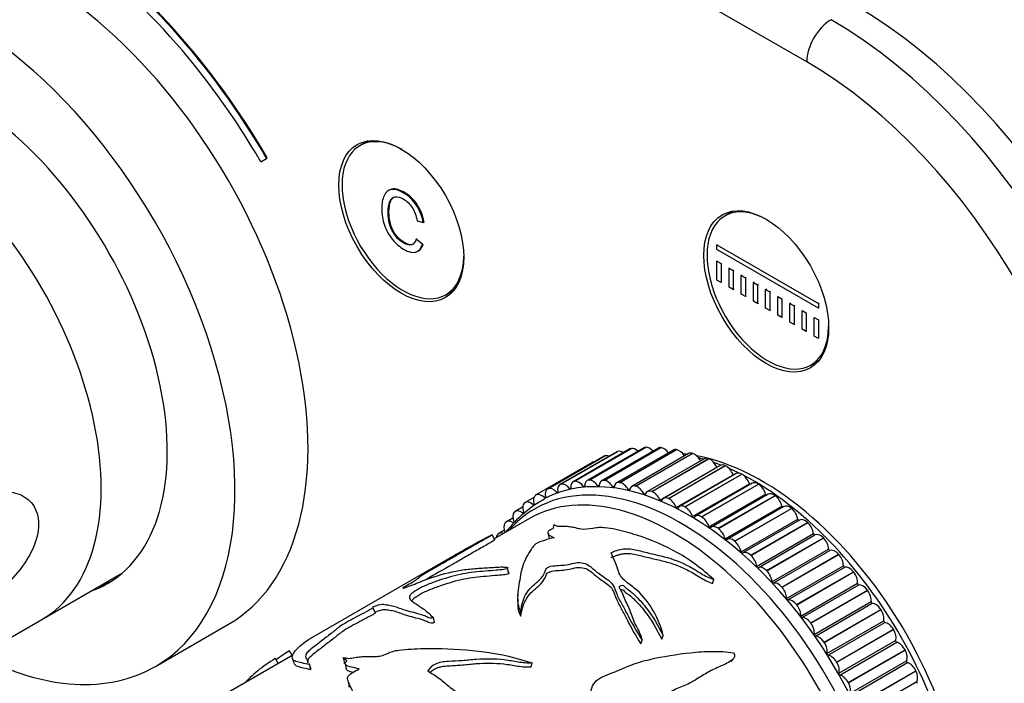
# Model space of a CAD drawing. Units: millimetres. Extents: x 0 to 835, y 0 to 1165.
# Drawn here: x 205 to 291, y 169 to 227 of the extents above; entities that cross this region are included whole.
import ezdxf
from ezdxf import colors
from ezdxf.entities.mleader import LeaderData, LeaderLine
from ezdxf.math import Vec2, Vec3

# ---------------------------------------------------------------- set-up
doc = ezdxf.new("R2010")
doc.units = ezdxf.units.MM
doc.layers.add('DV7_Défaut', color=7, linetype='Continuous')
doc.layers.add('Défaut', color=7, linetype='Continuous')

# ---------------------------------------------------------------- blocks, each defined once
blk = doc.blocks.new('_DOT')
at = {"color": 0}
blk.add_line((0, 0), (-1, 0), dxfattribs=at)
at = {"color": 0, "const_width": 0.333}
blk.add_lwpolyline([(-0.1665, 0, 1), (0.1665, 0, 1)], format="xyb", close=True, dxfattribs=at)
blk = doc.blocks.new('SE6')
at = {"layer": 'DV7_Défaut', "color": 7, "linetype": 'Continuous'}
for p, q in [((273.514, 223.598), (139.164, 301.165)), ((235.281, 216.716), (234.55, 216.294)), ((225.91, 214.897), (226.41, 215.186)), ((226.41, 215.186), (226.481, 215.227)), ((237.126, 212.426), (237.038, 212.375)), ((267.1, 210.592), (266.37, 210.17)), ((239.534, 209.753), (240.079, 209.599)), ((240.079, 209.599), (240.15, 209.64)), ((239.468, 208.159), (239.539, 208.2)), ((240.006, 207.704), (239.468, 208.159)), ((239.576, 207.088), (239.664, 207.139)), ((240.006, 207.704), (240.076, 207.745)), ((265.686, 207.647), (265.757, 207.688)), ((265.686, 207.647), (274.525, 202.544)), ((265.686, 207.239), (265.686, 207.647)), ((274.525, 202.136), (265.686, 207.239)), ((265.686, 206.219), (265.757, 206.259)), ((265.686, 206.219), (266.04, 206.014)), ((265.686, 204.586), (265.686, 206.219)), ((266.04, 206.014), (266.111, 206.055)), ((266.04, 206.014), (266.04, 204.381)), ((266.747, 205.606), (266.818, 205.647)), ((266.747, 203.973), (266.747, 205.606)), ((266.747, 205.606), (267.101, 205.402)), ((267.101, 205.402), (267.171, 205.443)), ((267.101, 205.402), (267.101, 203.769)), ((266.04, 204.381), (265.686, 204.586)), ((266.04, 204.381), (266.111, 204.422)), ((267.808, 204.994), (267.879, 205.035)), ((267.808, 203.361), (267.808, 204.994)), ((267.808, 204.994), (268.161, 204.79)), ((268.161, 204.79), (268.232, 204.83)), ((268.161, 204.79), (268.161, 203.157)), ((268.868, 204.381), (268.939, 204.422)), ((268.868, 202.748), (268.868, 204.381)), ((268.868, 204.381), (269.222, 204.177)), ((242.05, 203.304), (242.781, 203.725)), ((267.101, 203.769), (266.747, 203.973)), ((267.101, 203.769), (267.171, 203.81)), ((269.222, 204.177), (269.293, 204.218)), ((269.222, 204.177), (269.222, 202.544)), ((269.929, 203.769), (270, 203.81)), ((269.929, 202.136), (269.929, 203.769)), ((269.929, 203.769), (270.283, 203.565)), ((270.283, 203.565), (270.353, 203.606)), ((270.283, 203.565), (270.283, 201.932)), ((268.161, 203.157), (267.808, 203.361)), ((268.161, 203.157), (268.232, 203.197)), ((269.222, 202.544), (268.868, 202.748)), ((270.99, 201.524), (270.99, 203.157)), ((270.99, 203.157), (271.343, 202.953)), ((271.343, 202.953), (271.343, 201.32)), ((269.222, 202.544), (269.293, 202.585)), ((270.283, 201.932), (269.929, 202.136)), ((270.283, 201.932), (270.353, 201.973)), ((272.05, 202.544), (272.121, 202.585)), ((272.05, 200.911), (272.05, 202.544)), ((272.05, 202.544), (272.404, 202.34)), ((272.404, 202.34), (272.475, 202.381)), ((272.404, 202.34), (272.404, 200.707)), ((273.111, 200.299), (273.111, 201.932)), ((273.111, 201.932), (273.465, 201.728)), ((274.525, 202.544), (274.596, 202.585)), ((274.525, 202.544), (274.525, 202.136)), ((274.525, 202.136), (274.596, 202.177)), ((271.343, 201.32), (270.99, 201.524)), ((272.404, 200.707), (272.05, 200.911)), ((273.465, 201.728), (273.465, 200.095)), ((274.172, 199.687), (274.172, 201.32)), ((274.172, 201.32), (274.525, 201.115)), ((274.525, 201.115), (274.525, 199.482)), ((272.404, 200.707), (272.475, 200.748)), ((273.465, 200.095), (273.111, 200.299)), ((274.525, 199.482), (274.172, 199.687)), ((273.87, 197.18), (274.6, 197.602)), ((258.097, 189.861), (253.147, 187.004)), ((253.27, 187.046), (258.22, 189.904)), ((253.282, 187.048), (258.232, 189.906)), ((259.308, 189.97), (254.358, 187.112)), ((254.528, 187.158), (259.478, 190.016)), ((254.541, 187.159), (259.491, 190.017)), ((260.569, 189.938), (255.619, 187.08)), ((255.839, 187.125), (260.789, 189.983)), ((255.853, 187.124), (260.802, 189.982)), ((261.874, 189.766), (256.924, 186.908)), ((257.195, 186.947), (262.145, 189.805)), ((257.209, 186.945), (262.158, 189.802)), ((258.22, 189.904), (258.232, 189.906)), ((259.478, 190.016), (259.491, 190.017)), ((260.789, 189.983), (260.802, 189.982)), ((262.145, 189.805), (262.158, 189.802)), ((255.855, 189.229), (250.905, 186.371)), ((250.94, 186.388), (255.89, 189.246)), ((250.951, 186.393), (255.901, 189.251)), ((256.943, 189.614), (251.994, 186.756)), ((252.071, 186.789), (257.021, 189.647)), ((252.083, 186.792), (257.033, 189.65)), ((255.89, 189.246), (255.901, 189.251)), ((257.021, 189.647), (257.033, 189.65)), ((263.213, 189.456), (258.263, 186.598)), ((258.587, 186.625), (263.537, 189.482)), ((258.601, 186.621), (263.551, 189.478)), ((264.58, 189.009), (259.63, 186.151)), ((260.007, 186.16), (264.957, 189.018)), ((260.022, 186.154), (264.971, 189.012)), ((263.537, 189.482), (263.551, 189.478)), ((264.957, 189.018), (264.971, 189.012)), ((249.893, 185.853), (254.843, 188.711)), ((260.724, 185.412), (265.674, 188.27)), ((265.965, 188.427), (261.015, 185.569)), ((261.447, 185.556), (266.397, 188.413)), ((261.462, 185.549), (266.411, 188.407)), ((266.397, 188.413), (266.411, 188.407)), ((254.528, 187.158), (254.541, 187.159)), ((262.139, 184.759), (267.089, 187.617)), ((267.361, 187.715), (262.411, 184.857)), ((262.898, 184.816), (267.848, 187.673)), ((262.912, 184.808), (267.862, 187.665)), ((267.848, 187.673), (267.862, 187.665)), ((250.94, 186.388), (250.951, 186.393)), ((252.071, 186.789), (252.083, 186.792)), ((252.842, 186.417), (252.942, 186.475)), ((253.27, 187.046), (253.282, 187.048)), ((254.043, 186.603), (254.151, 186.666)), ((255.299, 186.648), (255.417, 186.716)), ((255.839, 187.125), (255.853, 187.124)), ((256.603, 186.55), (256.735, 186.626)), ((257.195, 186.947), (257.209, 186.945)), ((257.948, 186.31), (258.1, 186.398)), ((258.587, 186.625), (258.601, 186.621)), ((263.561, 183.975), (268.511, 186.832)), ((268.759, 186.877), (263.81, 184.019)), ((264.351, 183.944), (269.3, 186.802)), ((264.365, 183.935), (269.315, 186.793)), ((269.3, 186.802), (269.315, 186.793)), ((249.723, 185.646), (248.957, 185.204)), ((249.883, 185.847), (249.893, 185.853)), ((250.635, 185.623), (250.725, 185.675)), ((251.703, 186.089), (251.798, 186.144)), ((259.324, 185.93), (259.512, 186.039)), ((260.007, 186.16), (260.022, 186.154)), ((261.447, 185.556), (261.462, 185.549)), ((264.981, 183.064), (269.931, 185.922)), ((270.151, 185.917), (265.201, 183.059)), ((265.797, 182.947), (270.747, 185.805)), ((265.811, 182.936), (270.761, 185.794)), ((270.747, 185.805), (270.761, 185.794)), ((248.743, 184.795), (248.1, 184.424)), ((248.907, 185.168), (248.916, 185.176)), ((249.642, 185.02), (249.728, 185.07)), ((262.898, 184.816), (262.912, 184.808)), ((266.391, 182.033), (271.341, 184.891)), ((271.528, 184.841), (266.578, 181.984)), ((267.228, 181.829), (272.178, 184.687)), ((267.242, 181.817), (272.192, 184.675)), ((272.178, 184.687), (272.192, 184.675)), ((249.347, 183.807), (246.261, 182.025)), ((247.891, 183.843), (247.331, 183.519)), ((248.017, 184.356), (248.025, 184.365)), ((248.731, 184.284), (248.813, 184.332)), ((264.351, 183.944), (264.365, 183.935)), ((267.782, 180.887), (272.732, 183.745)), ((247.218, 183.415), (247.225, 183.425)), ((247.907, 183.421), (247.985, 183.466)), ((265.797, 182.947), (265.811, 182.936)), ((272.882, 183.657), (267.933, 180.799)), ((268.635, 180.598), (273.585, 183.456)), ((268.649, 180.585), (273.599, 183.443)), ((273.585, 183.456), (273.599, 183.443)), ((246.308, 181.935), (246.078, 182.384)), ((246.516, 182.351), (246.522, 182.363)), ((247.15, 182.783), (246.654, 182.497)), ((250.93, 182.511), (251.052, 182.048)), ((269.146, 179.633), (274.096, 182.491)), ((269.265, 179.518), (274.215, 182.375)), ((270.01, 179.261), (274.96, 182.119)), ((270.024, 179.247), (274.974, 182.105)), ((274.96, 182.119), (274.974, 182.105)), ((267.228, 181.829), (267.242, 181.817)), ((242.268, 180.297), (230.239, 173.353)), ((268.635, 180.598), (268.649, 180.585)), ((270.474, 178.28), (275.424, 181.137)), ((270.59, 178.155), (275.539, 181.013)), ((271.345, 177.826), (276.294, 180.684)), ((271.358, 177.811), (276.307, 180.669)), ((276.294, 180.684), (276.307, 180.669)), ((247.379, 179.54), (247.377, 179.545)), ((247.529, 179.013), (247.435, 179.46)), ((271.759, 176.834), (276.709, 179.691)), ((271.871, 176.702), (276.82, 179.559)), ((206.818, 175.003), (213.846, 179.06)), ((270.01, 179.261), (270.024, 179.247)), ((272.63, 176.302), (277.58, 179.16)), ((272.643, 176.286), (277.593, 179.144)), ((277.58, 179.16), (277.593, 179.144)), ((265.308, 178.143), (265.405, 178.48)), ((271.345, 177.826), (271.358, 177.811)), ((272.993, 175.304), (277.943, 178.162)), ((273.1, 175.165), (278.049, 178.023)), ((273.86, 174.697), (278.809, 177.555)), ((273.872, 174.681), (278.821, 177.539)), ((278.809, 177.555), (278.821, 177.539)), ((235.879, 175.6), (235.674, 176.055)), ((272.63, 176.302), (272.643, 176.286)), ((274.169, 173.701), (279.118, 176.559)), ((274.269, 173.556), (279.219, 176.414)), ((241.048, 174.74), (240.966, 175.184)), ((248.571, 175.296), (248.564, 175.708)), ((275.025, 173.022), (279.975, 175.88)), ((275.037, 173.005), (279.986, 175.863)), ((279.975, 175.88), (279.986, 175.863)), ((191.262, 166.021), (206.818, 175.003)), ((216.725, 170.907), (223.089, 174.582)), ((273.86, 174.697), (273.872, 174.681)), ((275.278, 172.033), (280.228, 174.891)), ((275.373, 171.883), (280.323, 174.741)), ((260.867, 173.294), (260.995, 173.601)), ((276.12, 171.287), (281.07, 174.145)), ((276.131, 171.269), (281.08, 174.127)), ((281.07, 174.145), (281.08, 174.127)), ((259.044, 172.89), (259.163, 173.206)), ((275.025, 173.022), (275.037, 173.005)), ((276.316, 170.311), (281.266, 173.168)), ((276.404, 170.156), (281.354, 173.014)), ((228.707, 171.891), (222.508, 168.311)), ((228.656, 171.861), (228.403, 172.284)), ((277.138, 169.501), (282.087, 172.359)), ((277.147, 169.483), (282.097, 172.341)), ((282.087, 172.359), (282.097, 172.341)), ((227.438, 171.158), (227.187, 171.59)), ((230.288, 170.617), (230.153, 171.072)), ((233.088, 171.656), (233.196, 171.198)), ((233.275, 171.147), (233.368, 170.691)), ((249.495, 170.852), (249.567, 171.211)), ((266.924, 171.349), (267.114, 171.584)), ((276.12, 171.287), (276.131, 171.269)), ((277.275, 168.544), (282.225, 171.402)), ((277.356, 168.386), (282.305, 171.244)), ((278.072, 167.677), (283.022, 170.535)), ((278.081, 167.658), (283.03, 170.516)), ((283.022, 170.535), (283.03, 170.516)), ((277.138, 169.501), (277.147, 169.483)), ((278.15, 166.744), (283.099, 169.602))]:
    blk.add_line(p, q, dxfattribs=at)
for centre, radius, start, end in [((260.746, 178.124), 11.472, 78.67629, 79.91589), ((260.746, 178.124), 11.472, 71.79398, 73.13984), ((256.04, 175.812), 11.095, 118.90501, 142.10454), ((-48.321, 154.891), 297.477, 4.27263, 4.29842), ((-489.583, -114.122), 772.991, 21.652652, 21.690437), ((504.418, 254.461), 286.657, 196.89403, 196.98557), ((-78.593, 129.023), 314.788, 7.3076, 7.39102)]:
    blk.add_arc(centre, radius, start, end, dxfattribs=at)
for centre, major_axis, start_param, end_param in [((206.339, 203.593), (16.75, -29.012), 0, 3.141593), ((206.268, 203.308), (-20.25, 35.074), 4.717706, 5.411176), ((206.339, 203.349), (-20.25, 35.074), 4.717706, 5.411176), ((206.268, 203.308), (-19.75, 34.208), 4.71784, 5.411193), ((199.975, 199.919), (16.75, -29.012), 0, 3.86995), ((277.757, 195.837), (-20, 34.641), 3.926991, 5.497787), ((275.635, 224.822), (-1.5, -2.598), 3.926991, 5.497787), ((275.635, 194.612), (-20, 34.641), 3.926991, 5.497787), ((199.975, 199.919), (12.575, -21.781), 0, 3.250864), ((273.514, 193.387), (18.5, -32.043), 0.785398, 2.356194), ((194.318, 196.653), (12.5, -21.651), 0, 3.141593), ((194.318, 196.653), (12.5, -21.651), 0, 3.141593), ((238.3, 209.799), (3.75, -6.495), 2.36944, 6.283185), ((239.573, 210.534), (-3.85, 6.668), 0.184713, 0.228417), ((270.12, 203.675), (3.75, -6.495), 2.36944, 6.283185), ((271.393, 204.41), (-3.85, 6.668), 0.184713, 0.228417), ((238.3, 209.799), (3.75, -6.495), 0, 0.772152), ((239.573, 210.534), (-3.85, 6.668), -3.37001, -3.326305), ((270.12, 203.675), (3.75, -6.495), 0, 0.772152), ((271.393, 204.41), (-3.85, 6.668), -3.37001, -3.326305), ((258.597, 188.995), (0.5, -0.866), 2.918578, 3.141593), ((258.608, 188.997), (-0.5, 0.866), 5.227414, 6.059395), ((259.808, 189.103), (0.5, -0.866), 2.841008, 3.141593), ((259.82, 189.104), (-0.5, 0.866), 5.06735, 5.981825), ((261.069, 189.072), (0.5, -0.866), 2.763438, 3.141593), ((261.082, 189.071), (-0.5, 0.866), 4.92036, 5.904255), ((262.374, 188.9), (0.5, -0.866), 2.685868, 3.141593), ((262.387, 188.898), (-0.5, 0.866), 4.782616, 5.826685), ((263.261, 162.973), (12.925, -22.387), 0.003569, 3.11705), ((256.355, 188.363), (0.5, -0.866), 3.073719, 3.141593), ((256.365, 188.367), (-0.5, 0.866), 5.624546, 6.214536), ((257.443, 188.748), (0.5, -0.866), 2.996149, 3.141593), ((257.455, 188.751), (-0.5, 0.866), 5.407682, 6.136966), ((269.625, 166.647), (12.5, -21.651), -3.548474, -3.525754), ((263.713, 188.59), (0.5, -0.866), 2.608298, 3.141593), ((263.727, 188.586), (-0.5, 0.866), 4.651807, 5.749115), ((269.625, 166.647), (12.5, -21.651), 0.504758, 2.684908), ((268.918, 166.239), (12.75, -22.084), -3.680309, -3.674027), ((265.08, 188.143), (0.5, -0.866), 2.530727, 3.141593), ((265.094, 188.137), (-0.5, 0.866), 4.536023, 5.671544), ((255.348, 187.848), (0.5, -0.866), 2.800231, 3.150513), ((268.918, 166.239), (12.75, -22.084), -3.766292, -3.731051), ((265.732, 188.283), (-0.05, 0.0866), 1.39443, 1.489525), ((266.465, 187.561), (0.5, -0.866), 2.453157, 3.141593), ((266.479, 187.555), (-0.5, 0.866), 4.458453, 5.593974), ((268.918, 166.239), (12.75, -22.084), -3.85476, -3.805777), ((262.554, 162.565), (12.75, -22.084), 0, 3.339947), ((261.847, 162.156), (12.5, -21.651), 0, 3.141593), ((261.847, 162.156), (12.5, -21.651), 0, 3.141593), ((254.858, 186.246), (0.5, -0.866), 2.841008, 3.97653), ((254.87, 186.246), (-0.5, 0.866), 4.846304, 5.981825), ((267.15, 187.623), (-0.05, 0.0866), 1.31686, 1.831257), ((267.861, 186.849), (0.5, -0.866), 2.375587, 3.141593), ((267.875, 186.841), (-0.5, 0.866), 4.380883, 5.516404), ((268.918, 166.239), (12.75, -22.084), 0.718132, 2.405141), ((251.405, 185.505), (0.5, -0.866), 3.073719, 4.20924), ((251.416, 185.509), (-0.5, 0.866), 5.079014, 6.214536), ((252.494, 185.89), (0.5, -0.866), 2.996149, 4.13167), ((252.505, 185.893), (-0.5, 0.866), 5.001444, 6.136966), ((252.875, 186.469), (-0.05, 0.0866), 1.859851, 4.0541), ((253.647, 186.138), (0.5, -0.866), 2.918578, 4.0541), ((253.659, 186.139), (-0.5, 0.866), 4.923874, 6.059395), ((254.081, 186.65), (-0.05, 0.0866), 1.782281, 3.97653), ((255.342, 186.688), (-0.05, 0.0866), 1.704711, 3.898959), ((256.119, 186.214), (0.5, -0.866), 2.763438, 3.898959), ((256.132, 186.213), (-0.5, 0.866), 4.768734, 5.904255), ((256.65, 186.584), (-0.05, 0.0866), 1.627141, 3.821389), ((257.424, 186.042), (0.5, -0.866), 2.685868, 3.821389), ((257.437, 186.04), (0.5, -0.866), 1.549571, 2.685092), ((257.999, 186.337), (-0.05, 0.0866), 1.549571, 3.743819), ((258.763, 185.732), (0.5, -0.866), 2.608298, 3.743819), ((258.777, 185.728), (0.5, -0.866), 1.472, 2.607522), ((268.574, 186.832), (-0.05, 0.0866), 1.23929, 2.134763), ((269.259, 186.011), (0.5, -0.866), 2.298017, 3.141593), ((269.273, 186.002), (-0.5, 0.866), 4.303312, 5.438834), ((250.388, 184.984), (-0.5, 0.866), 0.009696, 1.145218), ((250.398, 184.99), (0.5, -0.866), 2.014992, 3.150513), ((250.658, 185.686), (-0.05, 0.0866), 2.014992, 4.20924), ((251.732, 186.147), (-0.05, 0.0866), 1.937422, 4.13167), ((259.379, 185.95), (-0.05, 0.0866), 1.472, 3.666249), ((260.13, 185.285), (0.5, -0.866), 2.530727, 3.666249), ((260.144, 185.28), (0.5, -0.866), 1.39443, 2.529952), ((261.515, 184.703), (0.5, -0.866), 2.453157, 3.588679), ((261.529, 184.697), (0.5, -0.866), 1.31686, 2.452382), ((269.997, 185.914), (-0.05, 0.0866), 1.16172, 2.416147), ((270.651, 185.051), (0.5, -0.866), 2.220447, 3.141593), ((270.665, 185.041), (-0.5, 0.866), 4.225742, 5.361264), ((249.448, 184.331), (-0.5, 0.866), 0.087266, 1.222788), ((249.457, 184.338), (0.5, -0.866), 2.092562, 3.228083), ((249.66, 185.088), (-0.05, 0.0866), 2.092562, 4.28681), ((260.782, 185.425), (-0.05, 0.0866), 1.39443, 3.588679), ((262.2, 184.765), (-0.05, 0.0866), 1.31686, 3.511108), ((262.911, 183.991), (0.5, -0.866), 2.375587, 3.511108), ((262.925, 183.984), (0.5, -0.866), 1.23929, 2.374811), ((271.408, 184.876), (-0.05, 0.0866), 1.08415, 2.684239), ((272.028, 183.975), (0.5, -0.866), 2.142876, 3.141593), ((272.042, 183.964), (-0.5, 0.866), 4.148172, 5.283693), ((248.592, 183.549), (-0.5, 0.866), 0.164837, 1.300358), ((248.6, 183.558), (0.5, -0.866), 2.170132, 3.305654), ((248.744, 184.357), (-0.05, 0.0866), 2.170132, 4.364381), ((263.625, 183.974), (-0.05, 0.0866), 1.23929, 3.433538), ((264.31, 183.153), (0.5, -0.866), 2.298017, 3.433538), ((264.324, 183.144), (0.5, -0.866), 1.16172, 2.297241), ((272.801, 183.723), (-0.05, 0.0866), 1.006579, 2.944844), ((273.382, 182.791), (0.5, -0.866), 2.065306, 3.141593), ((247.823, 182.644), (-0.5, 0.866), 0.242407, 1.322717), ((247.831, 182.653), (0.5, -0.866), 2.247702, 3.383224), ((265.047, 183.056), (-0.05, 0.0866), 1.16172, 3.355968), ((265.701, 182.193), (0.5, -0.866), 2.220447, 3.355968), ((265.715, 182.183), (0.5, -0.866), 1.08415, 2.219671), ((273.396, 182.778), (-0.5, 0.866), 4.070602, 5.206123), ((247.148, 181.62), (-0.5, 0.866), 0.319977, 0.652921), ((247.154, 181.631), (0.5, -0.866), 2.478509, 3.460794), ((266.459, 182.018), (-0.05, 0.0866), 1.08415, 3.278398), ((267.078, 181.118), (0.5, -0.866), 2.142876, 3.278398), ((274.165, 182.462), (-0.05, 0.0866), 0.929009, 3.123258), ((274.705, 181.504), (-0.5, 0.866), 5.129329, 6.26485), ((274.718, 181.491), (-0.5, 0.866), 3.993032, 5.128553), ((267.092, 181.106), (0.5, -0.866), 1.006579, 2.142101), ((267.851, 180.865), (-0.05, 0.0866), 1.006579, 3.200828), ((268.433, 179.933), (0.5, -0.866), 2.065306, 3.200828), ((268.446, 179.921), (0.5, -0.866), 0.929009, 2.064531), ((275.494, 181.102), (-0.05, 0.0866), 0.851439, 3.045687), ((275.989, 180.123), (-0.5, 0.866), 5.051759, 6.18728), ((276.002, 180.109), (-0.5, 0.866), 3.915461, 5.050983), ((269.216, 179.605), (0.05, -0.0866), 4.070602, 6.26485), ((269.756, 178.646), (-0.5, 0.866), 5.129329, 6.26485), ((276.78, 179.65), (-0.05, 0.0866), 0.773869, 2.968117), ((277.226, 178.657), (-0.5, 0.866), 4.974188, 6.10971), ((269.769, 178.633), (0.5, -0.866), 0.851439, 1.98696), ((277.239, 178.641), (-0.5, 0.866), 3.837891, 4.973413), ((199.975, 199.919), (12.575, -21.781), 6.173914, 6.283185), ((200.682, 200.327), (12.575, -21.781), 6.173914, 6.255066), ((270.545, 178.244), (0.05, -0.0866), 3.993032, 6.18728), ((271.04, 177.266), (-0.5, 0.866), 5.051759, 6.18728), ((271.052, 177.251), (0.5, -0.866), 0.773869, 1.90939), ((278.013, 178.114), (-0.05, 0.0866), 0.696299, 2.890547), ((278.409, 177.113), (-0.5, 0.866), 4.896618, 6.03214), ((278.421, 177.097), (-0.5, 0.866), 3.760321, 4.895842), ((271.83, 176.792), (0.05, -0.0866), 3.915461, 6.10971), ((272.277, 175.799), (-0.5, 0.866), 4.974188, 6.10971), ((272.289, 175.784), (0.5, -0.866), 0.696299, 1.83182), ((279.188, 176.505), (-0.05, 0.0866), 0.618728, 2.812977), ((279.531, 175.501), (-0.5, 0.866), 4.819048, 5.954569), ((273.064, 175.257), (0.05, -0.0866), 3.837891, 6.03214), ((273.46, 174.255), (-0.5, 0.866), 4.896618, 6.03214), ((279.542, 175.484), (-0.5, 0.866), 3.682751, 4.818272), ((273.471, 174.239), (0.5, -0.866), 0.618728, 1.75425), ((280.297, 174.831), (-0.05, 0.0866), 0.541158, 2.735407), ((280.585, 173.831), (-0.5, 0.866), 4.741478, 5.876999), ((274.238, 173.647), (0.05, -0.0866), 3.760321, 5.954569), ((274.581, 172.643), (-0.5, 0.866), 4.819048, 5.954569), ((280.595, 173.814), (-0.5, 0.866), 3.605181, 4.740702), ((274.592, 172.627), (0.5, -0.866), 0.541158, 1.67668), ((281.333, 173.104), (-0.05, 0.0866), 0.463588, 2.657836), ((281.564, 172.113), (-0.5, 0.866), 4.663908, 5.799429), ((199.975, 199.919), (16.75, -29.012), 5.554828, 6.283185), ((275.347, 171.974), (0.05, -0.0866), 3.682751, 5.876999), ((275.635, 170.973), (-0.5, 0.866), 4.741478, 5.876999), ((281.573, 172.095), (0.5, -0.866), 0.386018, 1.521539), ((275.645, 170.956), (0.5, -0.866), 0.463588, 1.599109), ((282.29, 171.332), (-0.05, 0.0866), 0.386018, 2.580266), ((282.463, 170.357), (-0.5, 0.866), 4.586337, 5.721859), ((276.383, 170.246), (0.05, -0.0866), 3.605181, 5.799429), ((276.614, 169.255), (0.5, -0.866), 1.522315, 2.657836), ((282.471, 170.339), (0.5, -0.866), 0.308448, 1.443969), ((276.623, 169.238), (0.5, -0.866), 0.386018, 1.521539), ((283.162, 169.528), (-0.05, 0.0866), 0.308448, 2.502696)]:
    blk.add_ellipse(centre, major_axis=major_axis, ratio=0.57735, start_param=start_param, end_param=end_param, dxfattribs=at)
for centre in [(238.159, 209.717), (269.979, 203.593)]:
    blk.add_ellipse(centre, major_axis=(3.85, -6.668), ratio=0.57735, dxfattribs=at)
for points, knots in [([(240.079, 209.599), (239.967, 210.177), (239.763, 210.689), (239.465, 211.132), (239.171, 211.57), (238.808, 211.914), (237.937, 212.417), (237.577, 212.521), (237.302, 212.472), (237.024, 212.423), (236.813, 212.247), (236.669, 211.936), (236.523, 211.624), (236.451, 211.243), (236.451, 210.298), (236.532, 209.819), (236.696, 209.356), (236.859, 208.896), (237.092, 208.482), (237.392, 208.12), (237.695, 207.753), (238.025, 207.468), (238.797, 207.022), (239.143, 206.941), (239.422, 207.023), (239.702, 207.106), (239.896, 207.329), (240.006, 207.704)], [0, 0, 0, 0, 0.109849, 0.109849, 0.109849, 0.21189, 0.21189, 0.317181, 0.317181, 0.317181, 0.40955, 0.40955, 0.40955, 0.508977, 0.508977, 0.61669, 0.61669, 0.61669, 0.708959, 0.708959, 0.708959, 0.799929, 0.799929, 0.902526, 0.902526, 0.902526, 1, 1, 1, 1]), ([(240.15, 209.64), (240.038, 210.218), (239.833, 210.73), (239.536, 211.172), (239.242, 211.611), (238.879, 211.955), (238.008, 212.458), (237.648, 212.562), (237.372, 212.513), (237.28, 212.496), (237.194, 212.466), (237.117, 212.421)], [0, 0, 0, 0, 0.315608, 0.315608, 0.315608, 0.608782, 0.608782, 0.911293, 0.911293, 0.911293, 1, 1, 1, 1]), ([(239.468, 208.159), (239.373, 207.871), (239.236, 207.698), (239.056, 207.644), (238.874, 207.59), (238.647, 207.644), (238.06, 207.983), (237.796, 208.224), (237.586, 208.518), (237.374, 208.815), (237.225, 209.136), (237.141, 209.481), (237.057, 209.822), (237.013, 210.15), (237.013, 210.865), (237.064, 211.188), (237.165, 211.429), (237.267, 211.672), (237.425, 211.806), (237.637, 211.831), (237.853, 211.857), (238.085, 211.796), (238.639, 211.477), (238.895, 211.228), (239.108, 210.903), (239.319, 210.581), (239.46, 210.196), (239.534, 209.753)], [0, 0, 0, 0, 0.096921, 0.096921, 0.096921, 0.18663, 0.18663, 0.289797, 0.289797, 0.289797, 0.38494, 0.38494, 0.38494, 0.478364, 0.478364, 0.599156, 0.599156, 0.599156, 0.693799, 0.693799, 0.693799, 0.781628, 0.781628, 0.887594, 0.887594, 0.887594, 1, 1, 1, 1]), ([(239.219, 207.725), (239.19, 207.708), (239.159, 207.694), (239.127, 207.685), (238.945, 207.631), (238.718, 207.685), (238.131, 208.023), (237.866, 208.264), (237.656, 208.559), (237.445, 208.855), (237.296, 209.177), (237.212, 209.522), (237.128, 209.863), (237.083, 210.191), (237.083, 210.906), (237.135, 211.229), (237.236, 211.47), (237.303, 211.629), (237.393, 211.741), (237.507, 211.807)], [0, 0, 0, 0, 0.029761, 0.029761, 0.029761, 0.184063, 0.184063, 0.361509, 0.361509, 0.361509, 0.525156, 0.525156, 0.525156, 0.685847, 0.685847, 0.893608, 0.893608, 0.893608, 1, 1, 1, 1]), ([(206.539, 183.296), (206.539, 183.972), (206.353, 184.56), (205.71, 185.465), (205.254, 185.783), (203.697, 186.301), (202.445, 186.079), (200.125, 184.74), (199.067, 183.637), (197.863, 181.531), (197.532, 180.761), (197.074, 179.216), (196.949, 178.445), (196.945, 177.11), (197.064, 176.547), (197.521, 175.736), (197.85, 175.493), (199.044, 175.178), (200.126, 175.507), (202.433, 176.837), (203.696, 177.86), (205.244, 179.751), (205.703, 180.449), (206.354, 181.888), (206.539, 182.621), (206.539, 183.296)], [0, 0, 0, 0, 0.0625, 0.0625, 0.125, 0.125, 0.25, 0.25, 0.375, 0.375, 0.4375, 0.4375, 0.5, 0.5, 0.5625, 0.5625, 0.625, 0.625, 0.75, 0.75, 0.875, 0.875, 0.9375, 0.9375, 1, 1, 1, 1]), ([(251.489, 183.25), (251.422, 183.191), (251.399, 183.137), (251.401, 183.04), (251.447, 183.001), (251.378, 182.887), (251.202, 182.835), (251.006, 182.717), (250.955, 182.655), (250.897, 182.492), (250.98, 182.407), (251.205, 182.262), (251.35, 182.198), (251.485, 182.126)], [0, 0, 0, 0, 0.125, 0.125, 0.25, 0.25, 0.375, 0.375, 0.5, 0.5, 0.75, 0.75, 1, 1, 1, 1]), ([(265.405, 178.48), (264.43, 179.385), (263.389, 180.176), (261.113, 181.454), (259.907, 181.953), (258.094, 182.543), (257.487, 182.712), (256.563, 182.911), (256.25, 182.968), (255.755, 183.008), (255.586, 183.014), (255.231, 182.999), (255.047, 182.972), (254.504, 182.876), (254.118, 182.825), (253.688, 182.896), (253.568, 182.935), (253.305, 182.993), (253.171, 183.018), (252.908, 183.067), (252.776, 183.089), (252.476, 183.107), (252.308, 183.103), (251.984, 183.098), (251.821, 183.093), (251.678, 183.144), (251.652, 183.173), (251.588, 183.223), (251.542, 183.239), (251.489, 183.25)], [0, 0, 0, 0, 0.25, 0.25, 0.5, 0.5, 0.625, 0.625, 0.6875, 0.6875, 0.71875, 0.71875, 0.75, 0.75, 0.8125, 0.8125, 0.84375, 0.84375, 0.875, 0.875, 0.90625, 0.90625, 0.9375, 0.9375, 0.96875, 0.96875, 0.984375, 0.984375, 1, 1, 1, 1]), ([(246, 182.361), (246.07, 182.39), (246.097, 182.393), (246.038, 182.343), (245.97, 182.3), (245.752, 182.166), (245.577, 182.065), (245.04, 181.758), (244.66, 181.546), (243.926, 181.129), (243.575, 180.927), (242.889, 180.529), (242.555, 180.333), (241.84, 179.924), (241.448, 179.706), (240.702, 179.285), (240.346, 179.08), (239.834, 178.755), (239.713, 178.651), (239.453, 178.453), (239.352, 178.38), (239.079, 178.205), (238.896, 178.101), (238.609, 177.943), (238.511, 177.889), (238.349, 177.792), (238.296, 177.753), (238.335, 177.726), (238.492, 177.77), (238.874, 177.905), (239.106, 178.002), (239.553, 178.186), (239.777, 178.276), (240.888, 178.701), (241.745, 178.967), (243.011, 179.244), (243.426, 179.316), (244.242, 179.417), (244.642, 179.446), (245.466, 179.497), (245.898, 179.527), (246.564, 179.57), (246.786, 179.581), (247.102, 179.575), (247.205, 179.569), (247.346, 179.55), (247.391, 179.541), (247.461, 179.513), (247.476, 179.486), (247.435, 179.46)], [0, 0, 0, 0, 0.015625, 0.015625, 0.03125, 0.03125, 0.0625, 0.0625, 0.125, 0.125, 0.1875, 0.1875, 0.25, 0.25, 0.3125, 0.3125, 0.375, 0.375, 0.4375, 0.4375, 0.46875, 0.46875, 0.5, 0.5, 0.515625, 0.515625, 0.53125, 0.53125, 0.5625, 0.5625, 0.59375, 0.59375, 0.625, 0.625, 0.75, 0.75, 0.8125, 0.8125, 0.875, 0.875, 0.9375, 0.9375, 0.96875, 0.96875, 0.984375, 0.984375, 0.992188, 0.992188, 1, 1, 1, 1]), ([(242.258, 180.291), (242.324, 180.33), (242.391, 180.368), (243.031, 180.737), (243.613, 181.069), (244.795, 181.725), (245.391, 182.049), (246, 182.361)], [0, 0, 0, 0, 0.05491, 0.05491, 0.527455, 0.527455, 1, 1, 1, 1]), ([(251.485, 182.126), (251.199, 182.061), (250.918, 181.987), (250.371, 181.81), (250.089, 181.709), (249.718, 181.461), (249.648, 181.335), (249.464, 181.084), (249.379, 180.958), (248.983, 180.325), (248.774, 179.809), (248.51, 178.731), (248.445, 178.167), (248.287, 176.975), (248.198, 176.341), (248.564, 175.708)], [0, 0, 0, 0, 0.0625, 0.0625, 0.125, 0.125, 0.1875, 0.1875, 0.25, 0.25, 0.5, 0.5, 0.75, 0.75, 1, 1, 1, 1]), ([(246.306, 181.937), (246.305, 181.934), (246.301, 181.931), (246.267, 181.902), (246.203, 181.861), (245.995, 181.732), (245.827, 181.635), (245.311, 181.339), (244.945, 181.134), (244.233, 180.731), (243.891, 180.535), (243.225, 180.148), (242.903, 179.96), (241.876, 179.369), (241.015, 178.901), (240.388, 178.518), (240.327, 178.48), (240.27, 178.444)], [0, 0, 0, 0, 0.008768, 0.008768, 0.050184, 0.050184, 0.133015, 0.133015, 0.298678, 0.298678, 0.464341, 0.464341, 0.630005, 0.630005, 0.961331, 0.961331, 1, 1, 1, 1]), ([(256.446, 180.815), (256.766, 180.967), (257.126, 181.099), (257.931, 181.203), (258.346, 181.138), (259.114, 180.954), (259.494, 180.85), (260.278, 180.665), (260.675, 180.575), (261.852, 180.267), (262.611, 179.986), (263.648, 179.43), (263.973, 179.216), (264.647, 178.806), (265.009, 178.624), (265.405, 178.48)], [0, 0, 0, 0, 0.125, 0.125, 0.25, 0.25, 0.375, 0.375, 0.5, 0.5, 0.75, 0.75, 0.875, 0.875, 1, 1, 1, 1]), ([(260.995, 173.601), (260.822, 174.346), (260.529, 175.064), (259.771, 176.389), (259.293, 177.007), (258.408, 177.818), (258.064, 178.058), (257.595, 178.424), (257.457, 178.551), (257.253, 178.833), (257.182, 178.985), (257.017, 179.431), (256.938, 179.725), (256.708, 180.286), (256.578, 180.555), (256.446, 180.815)], [0, 0, 0, 0, 0.25, 0.25, 0.5, 0.5, 0.625, 0.625, 0.6875, 0.6875, 0.75, 0.75, 0.875, 0.875, 1, 1, 1, 1]), ([(256.462, 180.398), (256.62, 180.473), (256.786, 180.541), (257.05, 180.628), (257.141, 180.655), (257.33, 180.701), (257.428, 180.721), (257.626, 180.748), (257.727, 180.757), (257.931, 180.759), (258.034, 180.754), (258.333, 180.724), (258.525, 180.686), (258.906, 180.598), (259.093, 180.547), (259.473, 180.452), (259.665, 180.407), (260.246, 180.273), (260.638, 180.187), (261.414, 179.988), (261.797, 179.873), (262.533, 179.597), (262.887, 179.437), (263.399, 179.166), (263.566, 179.069), (263.895, 178.868), (264.057, 178.765), (264.39, 178.563), (264.56, 178.465), (264.92, 178.291), (265.111, 178.214), (265.308, 178.143)], [0, 0, 0, 0, 0.0625, 0.0625, 0.09375, 0.09375, 0.125, 0.125, 0.15625, 0.15625, 0.1875, 0.1875, 0.25, 0.25, 0.3125, 0.3125, 0.375, 0.375, 0.5, 0.5, 0.625, 0.625, 0.75, 0.75, 0.8125, 0.8125, 0.875, 0.875, 0.9375, 0.9375, 1, 1, 1, 1]), ([(247.435, 179.46), (247.442, 179.424), (247.319, 179.392), (247.144, 179.361), (247.057, 179.351), (246.799, 179.322), (246.63, 179.308), (246.128, 179.267), (245.8, 179.242), (244.822, 179.157), (244.19, 179.1), (242.88, 178.848), (242.194, 178.649), (241.157, 178.304), (240.812, 178.183), (240.306, 177.98), (240.139, 177.909), (239.84, 177.76), (239.724, 177.686), (239.475, 177.539), (239.346, 177.464), (239.134, 177.321), (239.047, 177.252), (238.863, 177.063), (238.847, 176.963), (238.937, 176.7), (239.15, 176.558), (239.618, 176.238), (239.897, 176.068), (240.448, 175.672), (240.639, 175.418), (240.966, 175.184)], [0, 0, 0, 0, 0.015625, 0.015625, 0.03125, 0.03125, 0.0625, 0.0625, 0.125, 0.125, 0.25, 0.25, 0.375, 0.375, 0.4375, 0.4375, 0.46875, 0.46875, 0.5, 0.5, 0.53125, 0.53125, 0.5625, 0.5625, 0.625, 0.625, 0.75, 0.75, 0.875, 0.875, 1, 1, 1, 1]), ([(248.564, 175.708), (248.663, 176.209), (248.747, 176.698), (249.129, 177.387), (249.293, 177.609), (249.723, 178.038), (249.981, 178.243), (250.419, 178.669), (250.594, 178.892), (250.712, 179.231), (250.731, 179.346), (250.926, 179.56), (251.149, 179.634), (251.808, 179.741), (252.27, 179.704), (252.927, 179.841), (253.141, 179.902), (253.594, 179.974), (253.832, 179.967), (254.441, 179.815), (254.686, 179.595), (255.174, 179.161), (255.468, 178.955), (256.074, 178.531), (256.399, 178.319), (256.781, 177.76), (256.839, 177.445), (257.106, 176.832), (257.283, 176.527), (257.634, 175.901), (257.8, 175.579), (258.307, 174.591), (258.702, 173.912), (259.163, 173.206)], [0, 0, 0, 0, 0.125, 0.125, 0.1875, 0.1875, 0.25, 0.25, 0.3125, 0.3125, 0.34375, 0.34375, 0.375, 0.375, 0.4375, 0.4375, 0.46875, 0.46875, 0.5, 0.5, 0.5625, 0.5625, 0.625, 0.625, 0.6875, 0.6875, 0.75, 0.75, 0.8125, 0.8125, 0.875, 0.875, 1, 1, 1, 1]), ([(248.571, 175.296), (248.675, 175.782), (248.765, 176.255), (249.133, 176.921), (249.289, 177.137), (249.698, 177.557), (249.952, 177.759), (250.398, 178.173), (250.588, 178.385), (250.74, 178.722), (250.761, 178.837), (250.862, 179.004), (250.912, 179.06), (251.069, 179.153), (251.175, 179.186), (251.716, 179.307), (252.185, 179.266), (252.845, 179.383), (253.059, 179.445), (253.498, 179.535), (253.739, 179.555), (254.38, 179.442), (254.652, 179.224), (255.139, 178.783), (255.429, 178.573), (256.04, 178.145), (256.371, 177.93), (256.746, 177.372), (256.797, 177.064), (257.052, 176.461), (257.222, 176.16), (257.562, 175.542), (257.723, 175.225), (258.213, 174.25), (258.6, 173.577), (259.044, 172.89)], [0, 0, 0, 0, 0.125, 0.125, 0.1875, 0.1875, 0.25, 0.25, 0.3125, 0.3125, 0.34375, 0.34375, 0.359375, 0.359375, 0.375, 0.375, 0.4375, 0.4375, 0.46875, 0.46875, 0.5, 0.5, 0.5625, 0.5625, 0.625, 0.625, 0.6875, 0.6875, 0.75, 0.75, 0.8125, 0.8125, 0.875, 0.875, 1, 1, 1, 1]), ([(247.529, 179.013), (247.535, 178.976), (247.413, 178.944), (247.238, 178.912), (247.151, 178.902), (246.893, 178.872), (246.723, 178.858), (246.221, 178.815), (245.892, 178.789), (244.913, 178.7), (244.284, 178.641), (242.96, 178.375), (242.261, 178.165), (241.233, 177.817), (240.893, 177.696), (240.4, 177.491), (240.233, 177.417), (239.953, 177.27), (239.839, 177.197), (239.467, 176.978), (239.246, 176.833), (239.107, 176.681), (239.086, 176.654), (239.07, 176.627)], [0, 0, 0, 0, 0.027062, 0.027062, 0.054124, 0.054124, 0.108248, 0.108248, 0.216496, 0.216496, 0.432992, 0.432992, 0.649488, 0.649488, 0.757736, 0.757736, 0.81186, 0.81186, 0.865984, 0.865984, 0.974231, 0.974231, 1, 1, 1, 1]), ([(247.475, 179.093), (247.492, 179.09), (247.507, 179.085), (247.556, 179.065), (247.57, 179.038), (247.529, 179.013)], [0, 0, 0, 0, 0.282205, 0.282205, 1, 1, 1, 1]), ([(259.163, 173.206), (259.088, 173.658), (258.826, 174.089), (258.395, 174.927), (258.281, 175.344), (257.977, 176.151), (257.743, 176.534), (257.512, 177.107), (257.457, 177.3), (257.298, 177.571), (257.228, 177.658), (257.172, 177.795), (257.163, 177.844), (257.215, 177.926), (257.269, 177.957), (257.394, 177.994), (257.477, 178.001), (257.593, 177.938), (257.617, 177.889), (257.723, 177.761), (257.831, 177.691), (258.143, 177.474), (258.328, 177.314), (258.854, 176.81), (259.169, 176.447), (260.062, 175.315), (260.556, 174.487), (260.995, 173.601)], [0, 0, 0, 0, 0.125, 0.125, 0.25, 0.25, 0.375, 0.375, 0.4375, 0.4375, 0.46875, 0.46875, 0.484375, 0.484375, 0.5, 0.5, 0.515625, 0.515625, 0.53125, 0.53125, 0.5625, 0.5625, 0.625, 0.625, 0.75, 0.75, 1, 1, 1, 1]), ([(257.281, 177.588), (257.338, 177.608), (257.41, 177.62), (257.534, 177.575), (257.562, 177.525), (257.662, 177.397), (257.764, 177.326), (258.074, 177.114), (258.258, 176.957), (258.776, 176.46), (259.085, 176.102), (259.96, 174.985), (260.442, 174.168), (260.867, 173.294)], [0, 0, 0, 0, 0.0293885, 0.0293885, 0.0606985, 0.0606985, 0.1233186, 0.1233186, 0.2485588, 0.2485588, 0.4990392, 0.4990392, 1, 1, 1, 1]), ([(235.676, 176.052), (235.68, 176.043), (235.678, 176.031), (235.645, 175.98), (235.568, 175.923), (235.238, 175.731), (234.95, 175.59), (234.433, 175.319), (234.184, 175.185), (233.69, 174.916), (233.443, 174.782), (233.007, 174.526), (232.834, 174.41), (232.573, 174.208), (232.463, 174.112), (232.081, 173.805), (231.792, 173.586), (231.212, 173.143), (230.924, 172.919), (230.353, 172.467), (230.028, 172.228), (229.767, 171.847), (229.814, 171.703), (229.956, 171.483), (230.015, 171.403), (230.064, 171.316)], [0, 0, 0, 0, 0.015424, 0.015424, 0.049192, 0.049192, 0.116727, 0.116727, 0.184263, 0.184263, 0.251798, 0.251798, 0.319334, 0.319334, 0.386869, 0.386869, 0.52194, 0.52194, 0.657012, 0.657012, 0.792083, 0.792083, 0.927154, 0.927154, 1, 1, 1, 1]), ([(240.966, 175.184), (240.88, 175.144), (240.763, 175.105), (240.58, 175.123), (240.53, 175.159), (240.358, 175.246), (240.232, 175.296), (239.85, 175.435), (239.585, 175.512), (239.07, 175.651), (238.819, 175.713), (238.376, 175.842), (238.184, 175.909), (237.833, 176.038), (237.671, 176.099), (237.323, 176.188), (237.142, 176.219), (236.805, 176.27), (236.674, 176.303), (236.316, 176.3), (236.023, 176.23), (235.639, 176.074)], [0, 0, 0, 0, 0.03125, 0.03125, 0.0625, 0.0625, 0.125, 0.125, 0.25, 0.25, 0.375, 0.375, 0.5, 0.5, 0.625, 0.625, 0.75, 0.75, 0.875, 0.875, 1, 1, 1, 1]), ([(235.878, 175.602), (235.883, 175.593), (235.88, 175.581), (235.847, 175.53), (235.775, 175.476), (235.458, 175.289), (235.179, 175.153), (234.674, 174.888), (234.43, 174.757), (233.948, 174.495), (233.707, 174.364), (233.27, 174.111), (233.084, 173.992), (232.812, 173.787), (232.702, 173.693), (232.327, 173.392), (232.04, 173.175), (231.463, 172.737), (231.173, 172.515), (230.603, 172.068), (230.274, 171.832), (229.981, 171.477), (229.964, 171.348), (230.001, 171.229)], [0, 0, 0, 0, 0.017879, 0.017879, 0.055558, 0.055558, 0.130917, 0.130917, 0.206275, 0.206275, 0.281633, 0.281633, 0.356992, 0.356992, 0.43235, 0.43235, 0.583067, 0.583067, 0.733784, 0.733784, 0.884501, 0.884501, 1, 1, 1, 1]), ([(241.048, 174.74), (240.963, 174.7), (240.849, 174.66), (240.667, 174.677), (240.618, 174.713), (240.45, 174.798), (240.327, 174.848), (239.952, 174.985), (239.692, 175.061), (239.187, 175.199), (238.941, 175.26), (238.508, 175.387), (238.322, 175.454), (237.982, 175.583), (237.826, 175.643), (237.488, 175.732), (237.312, 175.763), (236.985, 175.815), (236.859, 175.849), (236.511, 175.847), (236.222, 175.777), (235.845, 175.623)], [0, 0, 0, 0, 0.03125, 0.03125, 0.0625, 0.0625, 0.125, 0.125, 0.25, 0.25, 0.375, 0.375, 0.5, 0.5, 0.625, 0.625, 0.75, 0.75, 0.875, 0.875, 1, 1, 1, 1]), ([(230.153, 171.072), (229.692, 171.176), (229.267, 171.255), (228.836, 171.404), (228.732, 171.462), (228.649, 171.614), (228.656, 171.701), (228.694, 171.952), (228.791, 172.124), (229.104, 172.483), (229.314, 172.668), (229.669, 172.974), (229.836, 173.102), (230.11, 173.276), (230.176, 173.316), (230.254, 173.361)], [0, 0, 0, 0, 0.187966, 0.187966, 0.281949, 0.281949, 0.375933, 0.375933, 0.563899, 0.563899, 0.751865, 0.751865, 0.939832, 0.939832, 1, 1, 1, 1]), ([(233.083, 171.679), (233.236, 171.678), (233.342, 171.642), (233.612, 171.603), (233.798, 171.63), (234.145, 171.689), (234.32, 171.722), (234.664, 171.765), (234.832, 171.772), (235.167, 171.78), (235.336, 171.785), (235.673, 171.788), (235.837, 171.779), (236.178, 171.79), (236.359, 171.823), (236.688, 171.92), (236.835, 171.983), (237.121, 172.114), (237.268, 172.177), (237.603, 172.27), (237.781, 172.305), (238.309, 172.386), (238.668, 172.411), (239.737, 172.467), (240.45, 172.478), (242.588, 172.459), (244.016, 172.383), (246.842, 171.992), (248.216, 171.658), (249.567, 171.211)], [0, 0, 0, 0, 0.03125, 0.03125, 0.0625, 0.0625, 0.09375, 0.09375, 0.125, 0.125, 0.15625, 0.15625, 0.1875, 0.1875, 0.21875, 0.21875, 0.25, 0.25, 0.28125, 0.28125, 0.3125, 0.3125, 0.375, 0.375, 0.5, 0.5, 0.75, 0.75, 1, 1, 1, 1]), ([(254.775, 168.017), (254.719, 168.3), (254.693, 168.575), (254.768, 169.103), (254.88, 169.338), (255.401, 169.933), (255.972, 170.141), (257.074, 170.544), (257.59, 170.791), (258.669, 171.222), (259.241, 171.388), (260.987, 171.79), (262.184, 171.978), (264.005, 172.172), (264.621, 172.218), (265.867, 172.232), (266.494, 172.206), (267.131, 172.084)], [0, 0, 0, 0, 0.0625, 0.0625, 0.125, 0.125, 0.25, 0.25, 0.375, 0.375, 0.5, 0.5, 0.75, 0.75, 0.875, 0.875, 1, 1, 1, 1]), ([(267.131, 172.084), (267.209, 171.988), (267.243, 171.868), (267.193, 171.67), (267.127, 171.59), (266.912, 171.387), (266.737, 171.286), (266.199, 171.004), (265.816, 170.85), (265.079, 170.503), (264.727, 170.306), (264.043, 169.884), (263.71, 169.661), (262.993, 169.285), (262.596, 169.151), (261.845, 168.823), (261.489, 168.62), (260.992, 168.018), (260.886, 167.622), (260.638, 167.079), (260.539, 166.903), (260.268, 166.618), (260.086, 166.524), (259.798, 166.412), (259.699, 166.376), (259.537, 166.261), (259.485, 166.163), (259.53, 165.832), (259.689, 165.611), (260.07, 165.303), (260.299, 165.229), (260.737, 165.089), (260.955, 165.013), (262.029, 164.583), (262.826, 164.102), (263.934, 163.215), (264.285, 162.895), (264.95, 162.218), (265.263, 161.859), (265.895, 161.161), (266.225, 160.835), (266.725, 160.368), (266.889, 160.209), (267.111, 159.942), (267.181, 159.848), (267.271, 159.694), (267.299, 159.641), (267.333, 159.523), (267.33, 159.451), (267.288, 159.422)], [0, 0, 0, 0, 0.015625, 0.015625, 0.03125, 0.03125, 0.0625, 0.0625, 0.125, 0.125, 0.1875, 0.1875, 0.25, 0.25, 0.3125, 0.3125, 0.375, 0.375, 0.4375, 0.4375, 0.46875, 0.46875, 0.5, 0.5, 0.515625, 0.515625, 0.53125, 0.53125, 0.5625, 0.5625, 0.59375, 0.59375, 0.625, 0.625, 0.75, 0.75, 0.8125, 0.8125, 0.875, 0.875, 0.9375, 0.9375, 0.96875, 0.96875, 0.984375, 0.984375, 0.992187, 0.992187, 1, 1, 1, 1]), ([(227.187, 171.59), (226.611, 171.252), (226.09, 170.895), (225.414, 170.342), (225.202, 170.152), (224.831, 169.798), (224.672, 169.639), (224.523, 169.478)], [0, 0, 0, 0, 0.533044, 0.533044, 0.799565, 0.799565, 1, 1, 1, 1]), ([(230.288, 170.617), (229.832, 170.722), (229.411, 170.801), (228.995, 170.954), (228.898, 171.014), (228.865, 171.095), (228.864, 171.097), (228.863, 171.099)], [0, 0, 0, 0, 0.6605, 0.6605, 0.99075, 0.99075, 1, 1, 1, 1]), ([(234.5, 170.71), (234.264, 170.757), (234.021, 170.795), (233.591, 170.898), (233.398, 170.968), (233.271, 171.119), (233.255, 171.179), (233.331, 171.307), (233.446, 171.381), (233.354, 171.474), (233.258, 171.501), (233.132, 171.578), (233.088, 171.624), (233.083, 171.679)], [0, 0, 0, 0, 0.25, 0.25, 0.5, 0.5, 0.625, 0.625, 0.75, 0.75, 0.875, 0.875, 1, 1, 1, 1]), ([(249.567, 171.211), (249.17, 171.191), (248.764, 171.221), (247.951, 171.349), (247.546, 171.427), (246.319, 171.571), (245.498, 171.573), (244.291, 171.484), (243.89, 171.445), (243.084, 171.38), (242.677, 171.365), (241.865, 171.318), (241.446, 171.266), (240.827, 170.954), (240.627, 170.741), (240.479, 170.519)], [0, 0, 0, 0, 0.125, 0.125, 0.25, 0.25, 0.5, 0.5, 0.625, 0.625, 0.75, 0.75, 0.875, 0.875, 1, 1, 1, 1]), ([(249.495, 170.852), (249.301, 170.842), (249.105, 170.839), (248.709, 170.861), (248.509, 170.886), (248.109, 170.946), (247.908, 170.981), (247.507, 171.045), (247.306, 171.073), (246.704, 171.141), (246.302, 171.165), (245.5, 171.173), (245.099, 171.155), (244.298, 171.093), (243.898, 171.051), (243.295, 170.999), (243.093, 170.983), (242.687, 170.958), (242.483, 170.95), (242.076, 170.924), (241.872, 170.906), (241.578, 170.853), (241.484, 170.831), (241.303, 170.776), (241.218, 170.741), (240.986, 170.625), (240.858, 170.53), (240.73, 170.411), (240.711, 170.392), (240.692, 170.374)], [0, 0, 0, 0, 0.065857, 0.065857, 0.131714, 0.131714, 0.197571, 0.197571, 0.263427, 0.263427, 0.395141, 0.395141, 0.526855, 0.526855, 0.658568, 0.658568, 0.724425, 0.724425, 0.790282, 0.790282, 0.856139, 0.856139, 0.889067, 0.889067, 0.921996, 0.921996, 0.987853, 0.987853, 1, 1, 1, 1]), ([(233.951, 170.388), (233.93, 170.392), (233.909, 170.397), (233.676, 170.452), (233.488, 170.52), (233.385, 170.643), (233.372, 170.667), (233.367, 170.694)], [0, 0, 0, 0, 0.074525, 0.074525, 0.826112, 0.826112, 1, 1, 1, 1]), ([(237.893, 163.111), (237.069, 163.817), (236.599, 164.617), (235.662, 166.069), (235.179, 166.739), (234.341, 167.987), (233.994, 168.57), (233.679, 169.267), (233.622, 169.405), (233.519, 169.678), (233.446, 169.811), (233.514, 170.091), (233.686, 170.231), (234.055, 170.484), (234.269, 170.6), (234.5, 170.71)], [0, 0, 0, 0, 0.25, 0.25, 0.5, 0.5, 0.75, 0.75, 0.8125, 0.8125, 0.875, 0.875, 0.9375, 0.9375, 1, 1, 1, 1]), ([(240.479, 170.519), (240.818, 170.31), (241.157, 170.088), (241.81, 169.61), (242.11, 169.348), (242.592, 168.954), (242.764, 168.823), (243.153, 168.593), (243.365, 168.502), (244.031, 168.269), (244.492, 168.133), (245.793, 167.587), (246.588, 167.115), (248.033, 166.007), (248.695, 165.366), (249.254, 164.651)], [0, 0, 0, 0, 0.125, 0.125, 0.25, 0.25, 0.3125, 0.3125, 0.375, 0.375, 0.5, 0.5, 0.75, 0.75, 1, 1, 1, 1])]:
    blk.add_open_spline(points, degree=3, knots=knots, dxfattribs=at)
for points in [[(239.658, 207.135), (239.851, 207.247), (239.99, 207.449), (240.076, 207.745)], [(248.35, 176.735), (248.293, 176.273), (248.29, 175.795), (248.571, 175.296)], [(228.403, 172.284), (228.023, 172.046), (227.644, 171.781), (227.263, 171.487)], [(230.134, 171.155), (230.142, 171.128), (230.148, 171.1), (230.153, 171.072)], [(233.273, 171.105), (233.224, 171.14), (233.193, 171.181), (233.19, 171.228)]]:
    blk.add_open_spline(points, degree=3, dxfattribs=at)

msp = doc.modelspace()

# ---------------------------------------------------------------- block references
at = {"layer": 'Défaut'}
msp.add_blockref('SE6', (0, 0), dxfattribs=at)

# ---------------------------------------------------------------- leaders
at = {"layer": 'Défaut', "color": 7, "linetype": 'Continuous'}
ml = msp.add_multileader_mtext('Standard', dxfattribs=at)
ml.set_content('{\\pxsm0.9;\\fSolid Edge ISO|b1||i0||c0|p34;\\W1.;10/02/2021\\P}', color=256)
ml.set_leader_properties()
ml.set_arrow_properties(name='DOT')
ml.build(insert=Vec2(0, 0))
ml.multileader.update_dxf_attribs({"leader_type": 0, "dogleg_length": 0, "arrow_head_size": 12})
ctx = ml.context
ctx.base_point, ctx.char_height, ctx.arrow_head_size, ctx.landing_gap_size = Vec3(747.016, 1157.46), 12, 12, 4.2
notes = []
notes.append((ctx, [(0, (0, 0, 0), (0, 0), (1, 0), 1, [])]))
ctx.mtext.insert = Vec3(749.016, 1163.58)
for ctx, leaders in notes:
    for number, flags, end, landing, length, lines in leaders:
        leader = LeaderData()
        leader.index, (leader.has_last_leader_line, leader.has_dogleg_vector, leader.attachment_direction) = number, flags
        leader.last_leader_point, leader.dogleg_vector, leader.dogleg_length = Vec3(end), Vec3(landing), length
        for number, points, colour, breaks in lines:
            line = LeaderLine()
            line.index, line.vertices, line.color, line.breaks = number, Vec3.list(points), colors.encode_raw_color(colour), breaks
            leader.lines.append(line)
        ctx.leaders.append(leader)

doc.saveas('drawing.dxf')
